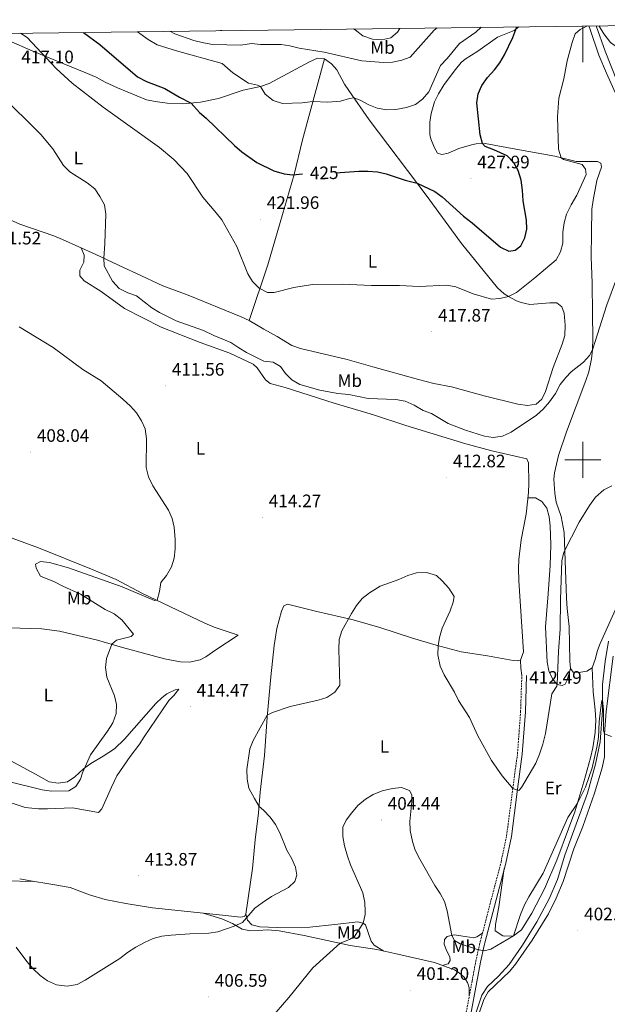
# Model space of a CAD drawing. Units: metres. Extents: x 586484 to 590976, y 4698502 to 4701528.
# Drawn here: x 588687 to 589014, y 4700698 to 4701244 of the extents above; entities that cross this region are included whole.
import ezdxf
from ezdxf.enums import TextEntityAlignment as Align

# ---------------------------------------------------------------- set-up
doc = ezdxf.new("R2010")
doc.units = ezdxf.units.M
doc.header["$MEASUREMENT"] = 0
doc.linetypes.add('TRAZOSX2', pattern=[1.5, 1, -0.5])
for name, color, linetype, lineweight in [('Carátula', 7, 'Continuous', 5), ('Level 13', 5, 'Continuous', 0), ('Level 21', 19, 'Continuous', 0), ('Level 36', 19, 'Continuous', 40), ('Level 37', 92, 'Continuous', 0), ('Level 4', 36, 'Continuous', 30), ('Level 41', 19, 'Continuous', 0), ('Level 5', 36, 'Continuous', 0), ('Level 61', 19, 'Continuous', 0), ('Level 63', 7, 'Continuous', 0), ('Level 7', 1, 'Continuous', 0)]:
    doc.layers.add(name, color=color, linetype=linetype, lineweight=lineweight)
doc.styles.add('Arial', font='ARIAL.TTF', dxfattribs={"height": 0.2})

# ---------------------------------------------------------------- blocks, each defined once
blk = doc.blocks.new('5PATER')
at = {"layer": 'Carátula', "linetype": 'Continuous', "lineweight": 5}
h = blk.add_hatch(color=250, dxfattribs=at)
edge = h.paths.add_edge_path()
edge.add_ellipse((0, 0), major_axis=(-1.33, -1.34), ratio=0.999422, start_angle=0, end_angle=360)

msp = doc.modelspace()

# ---------------------------------------------------------------- linework, layer by layer
at = {"layer": 'Level 13', "color": 5, "linetype": 'Continuous', "lineweight": 0, "ltscale": 0.5}
for points in [[(589007.33, 4701241.04, 419.42), (589012.46, 4701226.97, 418.53), (589019.06, 4701210.08, 417.52)], [(589014.26, 4700899.21, 406.36), (589012.43, 4700887.96, 405.79), (589010.93, 4700875.09, 405.39), (589010.94, 4700860.73, 404.86), (589009.73, 4700843.25, 404.46), (589007.1, 4700830.95, 403.44), (589002.53, 4700814.87, 403.32), (588990.05, 4700780.33, 402.72), (588985.96, 4700766.8, 402.15), (588981.34, 4700756.15, 401.7), (588974.42, 4700743.39, 401.3), (588966.57, 4700730.3, 401.1), (588959.08, 4700719.68, 400.77), (588953.15, 4700713.15, 400.49), (588947.14, 4700707.47, 400.33), (588943.96, 4700702.6, 399.97), (588938.9, 4700687.66, 399.6)]]:
    msp.add_polyline3d(points, dxfattribs=at)
at = {"layer": 'Level 21', "color": 19, "linetype": 'TRAZOSX2', "lineweight": 0}
msp.add_polyline3d([(588946.53, 4700506.92, 397.27), (588944.8, 4700532.57, 397.6), (588943.77, 4700542.51, 397.75), (588936.9, 4700593.73, 398.34), (588934.21, 4700611.02, 398.89), (588930.72, 4700630.75, 399.82), (588929.14, 4700644.3, 399.94), (588928.26, 4700655.78, 399.86), (588928.56, 4700660.76, 399.91), (588929.77, 4700667.75, 400.04), (588935.04, 4700691.7, 401.29), (588938.53, 4700710.47, 401.88), (588940.6, 4700721.43, 403.54), (588942.71, 4700730.85, 406.28), (588943.08, 4700732.37, 406.46), (588954.62, 4700776.55, 408.47), (588957.71, 4700791.17, 408.95), (588961.12, 4700817.41, 410.1), (588963.75, 4700836.79, 411.5), (588965.46, 4700860.18, 412.15), (588966.15, 4700880.21, 412.6)], dxfattribs=at)
at = {"layer": 'Level 21', "color": 19, "linetype": 'Continuous', "lineweight": 0}
msp.add_polyline3d([(588950.48, 4700518.89, 397.27), (588948.69, 4700520.54, 397.6), (588946.41, 4700542.82, 397.75), (588939.53, 4700594.11, 398.34), (588936.83, 4700611.45, 398.89), (588933.35, 4700631.13, 399.82), (588931.78, 4700644.55, 399.94), (588930.92, 4700655.8, 399.86), (588931.2, 4700660.45, 399.91), (588932.38, 4700667.24, 400.04), (588937.65, 4700691.17, 401.29), (588941.15, 4700709.98, 401.88), (588943.21, 4700720.9, 403.54), (588945.29, 4700730.24, 406.28), (588945.66, 4700731.71, 406.46), (588957.21, 4700775.94, 408.47), (588960.33, 4700790.72, 408.95), (588963.75, 4700817.06, 410.1), (588966.4, 4700836.51, 411.5), (588968.12, 4700860.03, 412.15), (588968.81, 4700880.12, 412.6)], dxfattribs=at)
at = {"layer": 'Level 36', "color": 92, "linetype": 'Continuous', "lineweight": 0}
for points in [[(589005.2, 4701098.16, 416.25), (589004.6, 4701112.68, 416.45), (589004.8, 4701126.03, 416.49), (589005.04, 4701139.3, 417.43), (589005.72, 4701144.24, 417.38), (589007.87, 4701155.21, 417.26), (589009.23, 4701159.46, 417.51), (589010.4, 4701162.53, 418.15), (589009.98, 4701164.8, 418.27), (589008.12, 4701165.68, 418.48), (588996.35, 4701165.69, 419.81), (588984.41, 4701168.65, 420.78), (588962.91, 4701172.59, 422.81), (588945.79, 4701175.66, 425.11), (588940.83, 4701175.59, 425.67), (588938.15, 4701175.03, 425.92), (588931.24, 4701172.86, 426.32), (588925.34, 4701170.38, 426.41), (588921.82, 4701169.52, 426.41), (588919.35, 4701170.24, 426.41), (588917.56, 4701173.63, 426.93), (588915.64, 4701178.22, 427.61), (588914.99, 4701180.62, 427.94), (588915.13, 4701187.5, 428.31), (588915.88, 4701192.44, 428.34), (588917.75, 4701198.8, 428.34), (588919.83, 4701203.35, 428.32), (588923.02, 4701208.39, 428.13), (588929.28, 4701216.8, 427.95), (588932.52, 4701220.61, 428.07), (588934.69, 4701222.59, 428.02), (588941.64, 4701226.9, 427.54), (588952.66, 4701234.78, 426.49), (588961.9, 4701238.5, 425.26), (588964.56, 4701240.49, 424.66)], [(589003.31, 4701240.99, 419.76), (589004.06, 4701239.02, 419.61), (589008.9, 4701224.85, 418.61), (589013.07, 4701214.81, 418.11), (589022.24, 4701194.61, 417.38)], [(588681.18, 4701232.98, 418.78), (588694.58, 4701226.99, 419.59), (588724.1, 4701214.89, 421.35), (588729.86, 4701212.45, 421.57), (588734.73, 4701209.75, 421.57), (588741.61, 4701206.62, 421.97), (588757.77, 4701200.03, 422.78), (588762.65, 4701198.96, 422.93), (588769.2, 4701198.13, 423.49), (588777.89, 4701197.66, 424.52), (588787.75, 4701198.65, 425.85), (588797.82, 4701200.69, 426.95), (588811.36, 4701205.24, 429.13), (588821.13, 4701207.41, 429.96), (588825.83, 4701208.99, 430.39), (588848.33, 4701221.13, 433.14), (588852.65, 4701223.08, 433.18), (588856.62, 4701222.73, 433.46), (588860.43, 4701219.99, 433.3), (588863.43, 4701216.64, 432.85), (588867.74, 4701208.73, 431.6), (588870.02, 4701205.21, 430.59), (588881.34, 4701188.85, 428.66), (588913.01, 4701147.06, 424.34), (588932.73, 4701120.07, 421.98), (588952.62, 4701095.46, 420.23), (588956.36, 4701092.17, 419.92), (588958.7, 4701090.66, 419.75), (588963.13, 4701088.37, 419.48), (588965.84, 4701087.33, 419.34), (588970.65, 4701086.29, 419.14), (588981.77, 4701087.21, 418.45), (588985.58, 4701087.14, 418.49), (588988.29, 4701085, 418.25), (588989.72, 4701081.53, 418.09), (588990.27, 4701074.77, 417.81), (588990.04, 4701068.95, 417.56), (588988.49, 4701064.17, 417.3)], [(588856.62, 4701222.73, 433.46), (588844.29, 4701177.79, 427.43), (588839.72, 4701158.45, 425.23), (588831.98, 4701131.87, 422.27), (588825.17, 4701108.25, 420.44), (588814.81, 4701077.34, 418.82)], [(588988.49, 4701064.17, 417.3), (588983.46, 4701051.21, 416.59), (588979.21, 4701037.93, 416.35), (588977.32, 4701033.72, 416.11), (588974.17, 4701030.92, 416.11), (588969.21, 4701030.16, 416.24), (588963.88, 4701030.96, 416.77), (588945.18, 4701035.47, 418.21), (588927.14, 4701040.45, 417.24), (588917.34, 4701042.38, 416.59), (588908.84, 4701044.58, 416.11), (588883.37, 4701051.69, 415.83), (588869.12, 4701055.65, 416.03), (588843.22, 4701061.82, 417.32), (588838.5, 4701063.46, 417.57), (588830.29, 4701068.44, 418.33), (588822.83, 4701072.59, 418.33), (588814.81, 4701077.34, 418.82), (588810.24, 4701079.36, 418.99), (588780.95, 4701091.48, 418.74), (588766.92, 4701096.71, 417.97), (588751.8, 4701103.59, 417.31), (588745.31, 4701106.65, 416.75), (588729.34, 4701114.18, 414.21), (588711.16, 4701122.41, 412.87), (588706.31, 4701124.36, 412.82), (588687.37, 4701130.85, 412.85), (588680.49, 4701134.07, 412.73)], [(588721.49, 4701117.74, 413.63), (588723.24, 4701113.73, 413.47), (588722.89, 4701109.85, 413.18), (588720.84, 4701105.31, 412.94), (588720.81, 4701102.2, 412.58), (588723.2, 4701099.41, 412.42), (588732.61, 4701093.57, 412.66), (588745.58, 4701083.99, 413.02), (588765.96, 4701073.65, 413.35), (588787.54, 4701065.22, 413.39), (588804.07, 4701059.28, 413.71), (588816.92, 4701053.07, 414.31), (588819.14, 4701051.11, 414.44), (588823.85, 4701044.37, 414.2), (588826.41, 4701042.43, 414.24), (588834.67, 4701040.15, 414.36), (588861.92, 4701031.45, 414.88), (588883.78, 4701025, 414.2), (588901.81, 4701019.13, 413.78), (588934.97, 4701008.93, 414.13), (588949.43, 4701004.95, 413.84), (588968.93, 4701000.49, 413.35), (588969.91, 4700998.35, 413.1), (588970.1, 4700986.74, 413.14), (588969.79, 4700981.75, 413.22), (588968.53, 4700969.83, 413.71), (588965.72, 4700955.47, 414), (588964.42, 4700944.56, 413.73), (588964.3, 4700939.57, 413.46), (588964.55, 4700932.78, 413.43), (588967.06, 4700893.36, 413.26), (588965.45, 4700888.63, 413.22), (588963.59, 4700888.38, 413.22), (588961.33, 4700888.49, 413.35), (588947, 4700891.02, 413.07), (588932.43, 4700893.34, 411.97), (588918.5, 4700897.03, 409.74), (588905.54, 4700900.99, 408.49), (588886.72, 4700906.95, 408.98), (588871.69, 4700911.21, 409.79), (588852.31, 4700915.8, 411.63), (588836.11, 4700919.84, 412.78), (588834.05, 4700918.87, 412.82), (588832.64, 4700915.99, 412.86), (588830.16, 4700906.29, 413.07), (588828.72, 4700896.78, 413.09), (588826.72, 4700879.48, 411.97), (588824.68, 4700857.07, 409.83), (588823.33, 4700835.66, 409.02), (588820.96, 4700815.39, 409.45), (588819.9, 4700803.81, 410.15), (588818.08, 4700788.88, 411.48), (588816.68, 4700773.02, 411.57), (588812.84, 4700747.67, 410.54), (588812.1, 4700746.35, 410.55), (588810.04, 4700745.85, 410.84), (588799.88, 4700747.12, 411.48), (588761.13, 4700751.19, 413.26), (588746.33, 4700753.54, 413.77), (588734.88, 4700755.77, 414.06), (588726.1, 4700758.27, 414.15), (588715.36, 4700762.37, 414.12), (588705.69, 4700764.04, 413.67), (588692.26, 4700766.22, 412.29), (588687.37, 4700767.24, 412.17)], [(589022.29, 4700925.99, 408.08), (589009.55, 4700897.94, 408.15), (589008.1, 4700894.07, 408.16), (589006.91, 4700888.97, 408.16), (589005.22, 4700884.36, 408.16), (589002.31, 4700882.57, 408.32), (588997.86, 4700881.83, 408.28), (588994.67, 4700882.06, 408.36), (588993.25, 4700884.08, 408.65), (588992.79, 4700888.04, 408.65), (588992.49, 4700907.38, 409.09), (588991.28, 4700917.3, 409.35), (588990.88, 4700923.16, 409.56), (588989.59, 4700959.64, 410.39), (588987.9, 4700968.45, 410.95), (588985.25, 4700976.45, 411.24), (588984.46, 4700981.4, 411.21), (588984.01, 4700989.26, 411.17), (588984.27, 4700992.71, 411.2), (588986.59, 4701002.43, 411.52), (588990.92, 4701015.51, 412.04), (589001.76, 4701044.1, 413.66), (589003.28, 4701048.85, 414.03), (589004.76, 4701056.08, 414.59), (589005.35, 4701061.04, 415.02), (589005.62, 4701067.53, 415.56), (589005.46, 4701081.01, 415.52), (589005.2, 4701098.16, 416.25)], [(588969.48, 4700978.87, 413.34), (588973.65, 4700978.84, 413.3), (588977.21, 4700976.91, 412.97), (588980.02, 4700973.15, 412.69), (588981.32, 4700968.27, 412.45), (588981.92, 4700963.34, 412.29), (588982.18, 4700952.76, 412.21), (588981.93, 4700941.32, 412.08), (588980.72, 4700925.62, 412.08), (588979.32, 4700907.13, 411.6), (588980.18, 4700887.63, 411.32), (588981.15, 4700882.75, 410.81), (588983.21, 4700878.25, 410.3), (588985.84, 4700875.23, 410.02), (588988.48, 4700874.59, 409.49), (588990.29, 4700875.44, 409.45), (588991.26, 4700877.51, 408.93), (588993.25, 4700884.08, 408.65)], [(588681.18, 4700957.13, 406.91), (588697.76, 4700951.09, 407.75), (588727.15, 4700939.27, 409.02), (588741, 4700933.56, 409.26), (588755.63, 4700925.72, 410.15), (588790.18, 4700909.22, 411.72), (588795.33, 4700907.06, 411.81), (588805.41, 4700903.77, 412.09), (588808.57, 4700902.57, 412.45)], [(588808.57, 4700902.57, 412.45), (588796.21, 4700894.52, 413.67), (588790.8, 4700890.46, 413.75), (588787.57, 4700888.87, 413.71), (588781.67, 4700887.52, 413.47), (588776.71, 4700887.78, 412.88), (588767.67, 4700889.5, 412.01), (588744.35, 4700895.79, 410.39), (588730.62, 4700899.87, 409.42), (588709.53, 4700904.75, 407.96), (588699.63, 4700906.06, 407.43), (588681.56, 4700906.67, 406.6)], [(588942.12, 4700691.54, 401.16), (588944.97, 4700700.17, 401.07), (588947.48, 4700704.51, 401.28), (588959.41, 4700715.9, 401.56), (588962.59, 4700719.75, 401.77), (588971.94, 4700733.16, 402.25), (588981, 4700747.87, 402.69), (588985.3, 4700756.55, 402.98), (588989.06, 4700765.82, 403.35), (588994.93, 4700783.85, 403.83), (588999.99, 4700796.37, 403.79), (589006.48, 4700814.82, 403.86), (589010.68, 4700828.79, 404.35), (589012.01, 4700834.99, 404.68), (589012.06, 4700847.78, 405.12), (589013.03, 4700860.12, 405.73), (589016.87, 4700890.87, 406.78)], [(588965.45, 4700888.63, 413.22), (588965.51, 4700884.22, 413.22), (588966.15, 4700880.21, 412.6)], [(589005.22, 4700884.36, 408.16), (589005.78, 4700871.01, 407.84), (589006.92, 4700861.11, 406.94), (589007.25, 4700855.42, 406.8), (589006.92, 4700848.55, 406.79), (589005.56, 4700840.02, 406.72), (589004.31, 4700834.43, 406.58), (589000.63, 4700821.03, 405.77), (588995.49, 4700804.4, 405.33), (588992.02, 4700795.03, 404.84), (588985.55, 4700777.65, 405), (588978.76, 4700761.58, 404.92), (588971.72, 4700748.21, 404.56), (588965.92, 4700738.85, 404.44), (588961.56, 4700735.48, 404.84), (588956.61, 4700735.33, 405.65), (588955.61, 4700735.62, 405.77), (588951.27, 4700738.36, 406.14), (588951.47, 4700741.88, 406.3), (588953.42, 4700751.67, 406.98), (588956.42, 4700772.94, 408.34)], [(588673.03, 4700837.86, 406.35), (588696.17, 4700825.38, 408.41), (588703.7, 4700821.11, 409.3), (588708.66, 4700820.37, 409.35), (588713.9, 4700821.18, 409.91), (588718.04, 4700823.97, 409.7), (588722.86, 4700828.37, 409.91), (588726.86, 4700831.36, 409.9), (588733.76, 4700835.4, 410.07), (588739.94, 4700839.38, 410.55), (588745.51, 4700844.86, 410.76), (588762.93, 4700864.53, 412.54), (588766.47, 4700867.98, 413.07), (588769.1, 4700870.05, 413.43), (588773.7, 4700872.21, 413.75), (588775.64, 4700872.58, 413.83)], [(588775.64, 4700872.58, 413.83), (588772.97, 4700869.05, 413.96), (588770.16, 4700866.25, 413.95), (588756.11, 4700845.5, 412.85), (588754.05, 4700842.29, 412.94), (588748.69, 4700835.2, 413.34), (588741.28, 4700824.42, 414.23), (588738.34, 4700818.1, 414.64), (588732.88, 4700806.15, 413.79), (588731.14, 4700804.04, 413.22), (588716.68, 4700806.73, 413.26), (588702.78, 4700806.1, 413.75), (588697.79, 4700806.13, 414.05), (588690.48, 4700806.76, 414.04), (588676.14, 4700811.44, 413.3)], [(588694.86, 4700765.8, 412.56), (588679.85, 4700766.08, 412.11), (588674.89, 4700766.4, 411.57), (588671.15, 4700766.74, 411.18), (588646.22, 4700768.89, 410.46), (588638.37, 4700769.6, 409.81), (588633.5, 4700770.65, 409.59), (588619.22, 4700775.41, 408.76), (588605.09, 4700780.43, 408.31), (588599.28, 4700782.12, 408.03), (588578.61, 4700787.35, 407.1), (588565.98, 4700789.37, 406.21), (588548.5, 4700793.49, 405.48), (588538.84, 4700796.06, 405.27), (588534.45, 4700797.25, 404.91), (588523.6, 4700799.77, 403.42), (588517.8, 4700802.38, 402.57), (588505.49, 4700809.34, 401.68), (588500.82, 4700811.11, 401.39), (588492.7, 4700813.05, 400.9), (588485.45, 4700814.26, 400.46), (588475.46, 4700814.5, 399.61), (588463.92, 4700817.04, 399.55)], [(588789.29, 4700748.23, 411.97), (588799.58, 4700745.07, 410.67), (588805.53, 4700742.45, 410.63), (588810.84, 4700739.27, 410.19), (588815.45, 4700738.36, 409.5), (588820.02, 4700738.61, 408.73), (588825.02, 4700738.88, 408.49), (588831.45, 4700738.25, 408.34), (588845.32, 4700735.69, 407.07), (588870.78, 4700730.22, 404.44), (588885.56, 4700727.89, 403.43), (588895.7, 4700725.71, 402.16), (588917.65, 4700720.77, 401.73), (588928.75, 4700716.64, 401.89), (588931.42, 4700715.07, 401.94), (588934.1, 4700712.61, 402.02), (588936.05, 4700709.58, 401.85), (588936.91, 4700706.59, 401.81), (588936.96, 4700702.04, 401.62)], [(588812.84, 4700747.67, 410.54), (588813.9, 4700744.2, 410.5), (588816.22, 4700741.74, 410.14), (588820.67, 4700740.62, 409.57), (588830.3, 4700740.24, 409.17), (588848.46, 4700740.33, 408.72), (588862.38, 4700741.87, 407.71), (588875.11, 4700743.37, 405.32), (588878.11, 4700742.61, 404.72), (588879.33, 4700741.6, 404.72), (588882.43, 4700732.67, 403.75), (588884.17, 4700730.37, 403.46), (588889.46, 4700727.05, 402.94)], [(588921.96, 4700719.17, 401.8), (588925.27, 4700720.03, 402.48), (588926.44, 4700721.93, 402.4), (588926.23, 4700723.83, 402.6), (588924.28, 4700727.43, 403.53), (588923.1, 4700730.86, 403.86), (588923.29, 4700733.45, 404.34), (588924.7, 4700735.24, 404.87), (588928.54, 4700736.14, 405.15), (588934.66, 4700735.14, 406.77), (588939.59, 4700734.43, 407.01), (588941.25, 4700735, 406.57), (588944.3, 4700737.05, 406.67)]]:
    msp.add_polyline3d(points, dxfattribs=at)
at = {"layer": 'Level 4', "color": 36, "linetype": 'Continuous', "lineweight": 30}
for points in [[(588863.6, 4701159.47, 425.01), (588865.38, 4701159.49, 425.01), (588875.63, 4701160.37, 425.01), (588880.73, 4701160.34, 425.01), (588886.03, 4701159.91, 425.01), (588890.9, 4701158.79, 425.01), (588901.42, 4701155.27, 425.01), (588908.06, 4701153.59, 425.01), (588917.9, 4701149.01, 425.01), (588921.98, 4701146.11, 425.01), (588933.84, 4701135.36, 425.01), (588938.58, 4701131.63, 425.01), (588954.32, 4701118.04, 425.01), (588958.9, 4701115.91, 425.01), (588962.5, 4701116.37, 425.01), (588965.64, 4701118.93, 425.01), (588967.86, 4701123.22, 425.01), (588968.97, 4701128.09, 425.01), (588968.8, 4701133.12, 425.01), (588966.83, 4701143.82, 425.01), (588966.57, 4701149.76, 425.01), (588965.78, 4701155.38, 425.01), (588964.07, 4701160.63, 425.01), (588961.68, 4701165.02, 425.01), (588957.92, 4701168.77, 425.01), (588950.6, 4701172.24, 425.01), (588945.71, 4701174.05, 425.01), (588944.24, 4701175.63, 425.01), (588942.98, 4701180.53, 425.01), (588941.22, 4701198.32, 425.01), (588941.89, 4701203.27, 425.01), (588944, 4701207.97, 425.01), (588947.14, 4701212.39, 425.01), (588950.96, 4701216.59, 425.01), (588953.98, 4701220.57, 425.01), (588956.57, 4701225.01, 425.01), (588961.13, 4701234.5, 425.01), (588963.42, 4701240.48, 425.01)], [(588722.87, 4701237.41, 425.01), (588731.79, 4701230.61, 425.01), (588752.74, 4701212.67, 425.01), (588757.75, 4701210.07, 425.01), (588767.9, 4701206.16, 425.01), (588776.01, 4701201.45, 425.01), (588782.52, 4701198.13, 425.01), (588787.14, 4701192.92, 425.01), (588790.96, 4701189.69, 425.01), (588806.62, 4701174.49, 425.01), (588810.67, 4701171.14, 425.01), (588819.06, 4701165.1, 425.01), (588828.5, 4701160.43, 425.01), (588834.13, 4701158.87, 425.01), (588839.1, 4701158.35, 425.01), (588844.4, 4701158.8, 425.01)]]:
    msp.add_polyline3d(points, dxfattribs=at)
at = {"layer": 'Level 5', "color": 36, "linetype": 'Continuous', "lineweight": 0}
for points in [[(588687.85, 4701236.96, 420.01), (588691.43, 4701234.49, 420.01), (588707.6, 4701217.28, 420.01), (588716.47, 4701209.19, 420.01), (588733.7, 4701195.89, 420.01), (588764.94, 4701173.47, 420.01), (588772.99, 4701166.85, 420.01), (588780.4, 4701159.03, 420.01), (588789.06, 4701145.84, 420.01), (588796.52, 4701137.27, 420.01), (588799.5, 4701133.25, 420.01), (588807.86, 4701118.45, 420.01), (588814.1, 4701103.3, 420.01), (588816.58, 4701098.96, 420.01), (588820.23, 4701095.39, 420.01), (588824.97, 4701092.93, 420.01), (588828.73, 4701092.86, 420.01), (588839.53, 4701095.61, 420.01), (588849.98, 4701097.29, 420.01), (588866.34, 4701097.5, 420.01), (588882.69, 4701096.87, 420.01), (588898.22, 4701096.79, 420.01), (588909.07, 4701096.17, 420.01), (588924.52, 4701096.99, 420.01), (588929.43, 4701096.04, 420.01), (588939.06, 4701092.1, 420.01), (588949.38, 4701089.25, 420.01), (588953.99, 4701089.63, 420.01), (588958.7, 4701090.66, 420.01), (588963.19, 4701092.92, 420.01), (588973.42, 4701101.02, 420.01), (588985.26, 4701111.13, 420.01), (588987.7, 4701115.49, 420.01), (588988.96, 4701120.39, 420.01), (588988.94, 4701126.39, 420.01), (588989.66, 4701131.65, 420.01), (588991, 4701136.47, 420.01), (588993.55, 4701141.62, 420.01), (588996.65, 4701146.92, 420.01), (589001.96, 4701158.39, 420.01), (589001.58, 4701161.46, 420.01), (588999.71, 4701163.96, 420.01), (588989.26, 4701166.77, 420.01), (588987.93, 4701167.78, 420.01), (588986.43, 4701172.59, 420.01), (588986, 4701190.55, 420.01), (588986.71, 4701200.86, 420.01), (588989.54, 4701211.59, 420.01), (588991.3, 4701221.69, 420.01), (588994.02, 4701231.71, 420.01), (588995.82, 4701236.53, 420.01), (588998.52, 4701238.93, 420.01), (589002.52, 4701240.98, 420.01)], [(588752.79, 4701237.79, 430.01), (588758.6, 4701233.43, 430.01), (588763.62, 4701230.49, 430.01), (588774.38, 4701227.08, 430.01), (588799.69, 4701220.11, 430.01), (588805.69, 4701214.91, 430.01), (588814.45, 4701209.19, 430.01), (588819.37, 4701208.11, 430.01), (588821.13, 4701207.41, 430.01), (588823.61, 4701203.05, 430.01), (588828.07, 4701199.62, 430.01), (588833.34, 4701197.89, 430.01), (588844.22, 4701198.25, 430.01), (588850.12, 4701199.04, 430.01), (588858.45, 4701198.58, 430.01), (588865.53, 4701199.16, 430.01), (588870.39, 4701200.66, 430.01), (588872.89, 4701201.07, 430.01), (588876.45, 4701199.82, 430.01), (588881.15, 4701197.12, 430.01), (588885.83, 4701195.36, 430.01), (588891.19, 4701194.48, 430.01), (588896.19, 4701194.65, 430.01), (588902.11, 4701195.69, 430.01), (588907.08, 4701197.36, 430.01), (588911.04, 4701200.41, 430.01), (588914.46, 4701204.38, 430.01), (588921.06, 4701218.97, 430.01), (588924.77, 4701222.94, 430.01), (588931.51, 4701231.19, 430.01), (588940.58, 4701237.51, 430.01), (588943.62, 4701240.23, 430.01)], [(588770.7, 4701238.02, 435.01), (588773.43, 4701236.66, 435.01), (588784.09, 4701232.86, 435.01), (588789.42, 4701231.57, 435.01), (588794.52, 4701230.77, 435.01), (588810.12, 4701230.36, 435.01), (588816.04, 4701231.16, 435.01), (588821.02, 4701230.67, 435.01), (588832.47, 4701230.6, 435.01), (588837.42, 4701229.95, 435.01), (588842.54, 4701228.61, 435.01), (588856.47, 4701226.42, 435.01), (588877.4, 4701221.7, 435.01), (588889.29, 4701220.61, 435.01), (588894.28, 4701220.96, 435.01), (588899.48, 4701221.89, 435.01), (588904.16, 4701223.71, 435.01), (588917.4, 4701238.7, 435.01), (588919.08, 4701239.91, 435.01)], [(588798.79, 4701238.38, 440.01), (588799.05, 4701238.37, 440.01), (588799.51, 4701238.39, 440.01)], [(588872.63, 4701239.32, 440.01), (588873.66, 4701238.77, 440.01), (588877.92, 4701235.59, 440.01), (588883.15, 4701233.74, 440.01), (588888.49, 4701233.31, 440.01), (588893.35, 4701234.41, 440.01), (588897.09, 4701237.46, 440.01), (588898.41, 4701239.65, 440.01)], [(589008.96, 4701241.06, 420.01), (589009.07, 4701240.83, 420.01), (589011.68, 4701236.57, 420.01), (589015.41, 4701231.83, 420.01), (589019.75, 4701228.73, 420.01), (589023.51, 4701228.45, 420.01), (589028.43, 4701229.33, 420.01), (589033.3, 4701231.23, 420.01), (589043.72, 4701233.97, 420.01), (589046.83, 4701236.65, 420.01), (589049.32, 4701241.48, 420.01), (589049.36, 4701241.58, 420.01)], [(588676.5, 4701203.02, 415.01), (588699.07, 4701180.63, 415.01), (588705.7, 4701172.78, 415.01), (588711.72, 4701163.41, 415.01), (588715.28, 4701159.89, 415.01), (588724.82, 4701153.86, 415.01), (588729.07, 4701150.43, 415.01), (588731.83, 4701146.26, 415.01), (588734.41, 4701141.62, 415.01), (588735.27, 4701136.52, 415.01), (588734.66, 4701120.19, 415.01), (588734.04, 4701111.96, 415.01), (588734.3, 4701107.8, 415.01), (588738.87, 4701099.29, 415.01), (588742.56, 4701095.14, 415.01), (588747.42, 4701092.76, 415.01), (588752.14, 4701090.99, 415.01), (588760.7, 4701084.37, 415.01), (588765.02, 4701081.84, 415.01), (588774.32, 4701077.17, 415.01), (588789.41, 4701071.85, 415.01), (588795.09, 4701069.02, 415.01), (588804.68, 4701065.15, 415.01), (588808.95, 4701062.12, 415.01), (588813.3, 4701059.56, 415.01), (588822.85, 4701054.86, 415.01), (588828.11, 4701054.19, 415.01), (588832.12, 4701051.85, 415.01), (588834.92, 4701048.02, 415.01), (588838.43, 4701044.46, 415.01), (588842.92, 4701041.87, 415.01), (588854.04, 4701038.61, 415.01), (588863.91, 4701036.78, 415.01), (588870.11, 4701036.27, 415.01), (588880.88, 4701034.03, 415.01), (588896.18, 4701033.45, 415.01), (588901.37, 4701032.53, 415.01), (588906.46, 4701030.25, 415.01), (588911.28, 4701027.41, 415.01), (588915.99, 4701025.73, 415.01), (588925.3, 4701020.08, 415.01), (588934.82, 4701016.53, 415.01), (588945.34, 4701013.18, 415.01), (588950.28, 4701012.4, 415.01), (588955.47, 4701013.07, 415.01), (588960.24, 4701015.36, 415.01), (588974.31, 4701024.84, 415.01), (588978.08, 4701028.13, 415.01), (588981.51, 4701032.13, 415.01), (588984.84, 4701036.84, 415.01), (588987.41, 4701041.75, 415.01), (588990.5, 4701045.68, 415.01), (588993.58, 4701048.84, 415.01), (589000.32, 4701054.2, 415.01), (589003.72, 4701057.97, 415.01), (589005.35, 4701061.04, 415.01), (589013.4, 4701086.14, 415.01), (589018.63, 4701100.44, 415.01)], [(588687.11, 4701073.84, 410.01), (588705.87, 4701062.28, 410.01), (588722.51, 4701050.16, 410.01), (588732.51, 4701043.83, 410.01), (588744.71, 4701033.75, 410.01), (588748.85, 4701029.84, 410.01), (588752.18, 4701026.09, 410.01), (588754.98, 4701021.69, 410.01), (588757.04, 4701017.13, 410.01), (588757.81, 4701011.67, 410.01), (588757.67, 4700995.66, 410.01), (588758.81, 4700990.53, 410.01), (588761.32, 4700985.49, 410.01), (588770.01, 4700971.97, 410.01), (588772, 4700967.39, 410.01), (588773.13, 4700962.49, 410.01), (588773.7, 4700955.63, 410.01), (588773.72, 4700950.5, 410.01), (588773.09, 4700945.28, 410.01), (588771.56, 4700940.52, 410.01), (588768.91, 4700935.81, 410.01), (588765.72, 4700931.79, 410.01), (588765, 4700926.83, 410.01), (588763.6, 4700922.01, 410.01), (588762.23, 4700921.82, 410.01), (588744.33, 4700929.37, 410.01), (588714.4, 4700939.96, 410.01), (588703.92, 4700942.85, 410.01), (588698.95, 4700943.48, 410.01), (588696.11, 4700941.97, 410.01), (588696.44, 4700939.79, 410.01), (588698.93, 4700935.42, 410.01), (588706.7, 4700932.17, 410.01), (588711.24, 4700929.72, 410.01), (588721.14, 4700925.29, 410.01), (588734.9, 4700916.92, 410.01)], [(588881.55, 4700926.08, 410.01), (588887.48, 4700929.82, 410.01), (588897.86, 4700933.57, 410.01), (588902.92, 4700935.77, 410.01), (588907.7, 4700937.22, 410.01), (588913.21, 4700937.45, 410.01), (588918.69, 4700935.74, 410.01), (588921.86, 4700932.84, 410.01), (588925.67, 4700928.64, 410.01), (588928.6, 4700924.04, 410.01), (588928.12, 4700920.84, 410.01), (588926.36, 4700916.16, 410.01), (588921.93, 4700906.5, 410.01), (588920.49, 4700901.28, 410.01), (588919.73, 4700896.7, 410.01), (588919.59, 4700891.69, 410.01), (588920.87, 4700885.36, 410.01), (588922.98, 4700880.61, 410.01), (588928.71, 4700870.83, 410.01), (588930.94, 4700866.36, 410.01), (588937.03, 4700856.91, 410.01), (588941.72, 4700846.64, 410.01), (588949.33, 4700832.87, 410.01), (588955.17, 4700824.39, 410.01), (588961.12, 4700817.41, 410.01), (588964.56, 4700816.37, 410.01), (588966.01, 4700817.87, 410.01), (588974, 4700831.53, 410.01), (588976.03, 4700836.54, 410.01), (588977.83, 4700842.06, 410.01), (588979.27, 4700847.97, 410.01), (588982.73, 4700870.02, 410.01), (588985.57, 4700874.23, 410.01), (588985.84, 4700875.23, 410.01), (588986.45, 4700893.77, 410.01), (588987.45, 4700905.94, 410.01), (588987.65, 4700922.32, 410.01), (588988.44, 4700943.81, 410.01), (588989.56, 4700948.68, 410.01), (588997.91, 4700965.33, 410.01), (589003.71, 4700974.69, 410.01), (589007.09, 4700979.23, 410.01), (589011.69, 4700983.25, 410.01), (589016.13, 4700985.61, 410.01)], [(588685.32, 4700729.21, 410.01), (588691.36, 4700721.22, 410.01), (588694.7, 4700717.48, 410.01), (588698.71, 4700713.55, 410.01), (588702.74, 4700710.59, 410.01), (588707.88, 4700708.4, 410.01), (588713.66, 4700707.52, 410.01), (588719.28, 4700708.51, 410.01), (588723.68, 4700710.88, 410.01), (588742.9, 4700722.9, 410.01), (588747.26, 4700726.27, 410.01), (588751.86, 4700729.32, 410.01), (588756.63, 4700731.92, 410.01), (588761.48, 4700734.04, 410.01), (588766.32, 4700735.29, 410.01), (588771.37, 4700735.91, 410.01), (588781.9, 4700736.73, 410.01), (588792.46, 4700737.08, 410.01), (588797.39, 4700737.85, 410.01), (588806.53, 4700740.85, 410.01), (588811.07, 4700742.96, 410.01), (588817.94, 4700750.95, 410.01), (588821.94, 4700753.96, 410.01), (588827.19, 4700757.45, 410.01), (588836.56, 4700762.33, 410.01), (588840.19, 4700765.74, 410.01), (588841.15, 4700769.23, 410.01), (588840.41, 4700773.79, 410.01), (588838.43, 4700778.38, 410.01), (588835.77, 4700783.17, 410.01), (588831.82, 4700792.86, 410.01), (588829.34, 4700797.39, 410.01), (588826.47, 4700801.48, 410.01), (588822.8, 4700805.3, 410.01), (588820.24, 4700807.48, 410.01), (588817.66, 4700811.76, 410.01), (588814.66, 4700817.66, 410.01), (588813.62, 4700822.55, 410.01), (588813.5, 4700827.91, 410.01), (588815.05, 4700839.42, 410.01), (588817.07, 4700843.99, 410.01), (588824.78, 4700858.16, 410.01), (588827.69, 4700859.62, 410.01), (588837.47, 4700862.93, 410.01), (588853.03, 4700866.49, 410.01), (588857.8, 4700868.01, 410.01), (588862.28, 4700870.85, 410.01), (588865.02, 4700874.82, 410.01), (588864.48, 4700894.76, 410.01), (588864.79, 4700900.26, 410.01), (588866.29, 4700905.03, 410.01), (588871.5, 4700914.57, 410.01), (588874.36, 4700919.1, 410.01), (588877.52, 4700922.98, 410.01), (588881.55, 4700926.08, 410.01)], [(588734.9, 4700916.92, 410.01), (588739.84, 4700914.43, 410.01), (588743.98, 4700911.17, 410.01), (588750.52, 4700903.21, 410.01), (588749.3, 4700901.88, 410.01), (588741.16, 4700899.73, 410.01), (588738.43, 4700897.55, 410.01), (588735.54, 4700889.65, 410.01), (588734.97, 4700884.68, 410.01), (588735.71, 4700879.32, 410.01), (588740.05, 4700868.95, 410.01), (588741.16, 4700864.02, 410.01), (588740.89, 4700859.03, 410.01), (588739.01, 4700853.84, 410.01), (588736.18, 4700849.19, 410.01), (588726.65, 4700836.09, 410.01), (588722.17, 4700826.18, 410.01), (588721.21, 4700822.66, 410.01), (588718.55, 4700818.44, 410.01), (588714.6, 4700816.17, 410.01), (588705.1, 4700815.96, 410.01), (588699.82, 4700816.72, 410.01), (588679.63, 4700821.69, 410.01)], [(588899.33, 4700817.87, 405.01), (588903.82, 4700816.27, 405.01), (588905.13, 4700813.84, 405.01), (588905.14, 4700810.12, 405.01), (588904.04, 4700799.11, 405.01), (588904.07, 4700794.11, 405.01), (588905.36, 4700787.95, 405.01), (588906.94, 4700783.21, 405.01), (588909.44, 4700778.11, 405.01), (588917.94, 4700763.47, 405.01), (588920.9, 4700759.11, 405.01), (588923.25, 4700754.7, 405.01), (588924.65, 4700749.5, 405.01), (588927.26, 4700735.83, 405.01), (588928.8, 4700733.01, 405.01), (588931.84, 4700731.11, 405.01), (588941.5, 4700727.99, 405.01), (588945.2, 4700727.23, 405.01), (588948.96, 4700728.09, 405.01), (588961.56, 4700735.48, 405.01), (588965.45, 4700747.42, 405.01), (588967.62, 4700752.81, 405.01), (588969.95, 4700757.23, 405.01), (588978.04, 4700770.46, 405.01), (588991.67, 4700801.3, 405.01), (588997, 4700809.29, 405.01), (589001.58, 4700818.18, 405.01), (589005.13, 4700828.81, 405.01), (589007.81, 4700840.44, 405.01), (589008.63, 4700845.81, 405.01), (589009.05, 4700854.51, 405.01), (589009.8, 4700860.96, 405.01), (589010.62, 4700866.2, 405.01), (589010.93, 4700866.53, 405.01), (589011.56, 4700861.19, 405.01), (589011.43, 4700849.67, 405.01), (589012.06, 4700847.78, 405.01), (589015.94, 4700846.29, 405.01)], [(588829.72, 4700693.11, 405.01), (588836.86, 4700701.39, 405.01), (588850.17, 4700717.77, 405.01), (588865.27, 4700731.41, 405.01), (588870.48, 4700733.48, 405.01), (588873.27, 4700735.19, 405.01), (588878.11, 4700742.61, 405.01), (588879.14, 4700747.49, 405.01), (588879.14, 4700749, 405.01), (588878.9, 4700753.99, 405.01), (588877.96, 4700759.43, 405.01), (588871.06, 4700775.07, 405.01), (588869.28, 4700779.74, 405.01), (588867.75, 4700785.5, 405.01), (588866.84, 4700790.67, 405.01), (588866.75, 4700795.93, 405.01), (588868.68, 4700799.74, 405.01), (588871.63, 4700803.78, 405.01), (588875.18, 4700807.89, 405.01), (588879.32, 4700811.46, 405.01), (588883.58, 4700814.08, 405.01), (588888.63, 4700816.06, 405.01), (588894.36, 4700817.37, 405.01), (588899.33, 4700817.87, 405.01)]]:
    msp.add_polyline3d(points, dxfattribs=at)
at = {"layer": 'Level 61', "color": 19, "linetype": 'Continuous', "lineweight": 0}
msp.add_polyline3d([(587387.89, 4698906.79, 0.01), (587358.96, 4701219.97, 0.01), (590784.87, 4701263.76, 0.01), (590814.95, 4698950.6, 0.01), (587387.89, 4698906.79, 0.01)], close=True, dxfattribs=at)
at = {"layer": 'Level 63', "linetype": 'Continuous', "lineweight": 0}
for points in [[(589000, 4701240.95, 0.01), (589000, 4701220.95, 0.01)], [(589000, 4700990, 0.01), (589000, 4701010, 0.01)], [(588990, 4701000, 0.01), (589010, 4701000, 0.01)]]:
    msp.add_polyline3d(points, dxfattribs=at)

# ---------------------------------------------------------------- block references
at = {"layer": 'Level 7', "color": 19, "linetype": 'Continuous', "lineweight": 0, "xscale": 0.09999983015004542, "yscale": 0.09999983015004542}
for p in [(588937.87, 4701156.22, 427.99), (588821.03, 4701133.66, 421.97), (588916.15, 4701071.1, 417.88), (588768.33, 4701041.04, 411.57), (588693.38, 4701004.27, 408.05), (588924.41, 4700990.13, 412.82), (588822.13, 4700967.99, 414.28), (588966.73, 4700869.89, 412.5), (588782.06, 4700862.81, 414.48), (588888.17, 4700799.91, 404.45), (588753.32, 4700768.89, 413.88), (588997.24, 4700738.5, 402.35), (588792.16, 4700701.6, 406.59), (588904.25, 4700705.39, 401.21)]:
    msp.add_blockref('5PATER', p, dxfattribs=at)

# ---------------------------------------------------------------- texts
at = {"layer": 'Level 37', "color": 92, "linetype": 'Continuous', "lineweight": 0, "style": 'Arial'}
for s, p in [('Mb', (588888.78, 4701229.03, 438.27)), ('L', (588719.96, 4701167.65, 416.03)), ('L', (588883.24, 4701110.27, 420.97)), ('Mb', (588870.6, 4701043.97, 415.41)), ('L', (588787.75, 4701006.35, 411.44)), ('Mb', (588720.38, 4700923.15, 409.75)), ('L', (588703.27, 4700869.29, 407.33)), ('L', (588889.91, 4700840.74, 406.8)), ('Er', (588983.55, 4700817.73, 407.98)), ('Mb', (588870.28, 4700737.41, 406.03)), ('Mb', (588933.9, 4700729.43, 404.63)), ('L', (588694.32, 4700720.71, 410.06))]:
    msp.add_text(s, height=7, dxfattribs=at).set_placement(p, align=Align.MIDDLE_CENTER)
at = {"layer": 'Level 41', "color": 19, "linetype": 'Continuous', "lineweight": 0, "style": 'Arial'}
for s, p in [('417.10', (588688.24, 4701218.12, 417.11)), ('427.99', (588941.37, 4701159.72, 427.99)), ('421.96', (588824.53, 4701137.16, 421.97)), ('411.52', (588670.14, 4701117.45, 411.53)), ('417.87', (588919.65, 4701074.6, 417.88)), ('411.56', (588771.83, 4701044.54, 411.57)), ('408.04', (588696.88, 4701007.77, 408.05)), ('412.82', (588927.91, 4700993.63, 412.82)), ('414.27', (588825.63, 4700971.49, 414.28)), ('412.49', (588970.23, 4700873.39, 412.5)), ('414.47', (588785.56, 4700866.31, 414.48)), ('404.44', (588891.67, 4700803.41, 404.45)), ('413.87', (588756.82, 4700772.39, 413.88)), ('402.34', (589000.74, 4700742, 402.35)), ('401.20', (588907.75, 4700708.89, 401.21)), ('406.59', (588795.66, 4700705.1, 406.59))]:
    msp.add_text(s, height=7, dxfattribs=at).set_placement(p, align=Align.BOTTOM_LEFT)
at = {"layer": 'Level 41', "color": 39, "linetype": 'Continuous', "lineweight": 0, "style": 'Arial'}
msp.add_text('425', height=7, rotation=0.773, dxfattribs=at).set_placement((588856.42, 4701159.37, 425.01), align=Align.MIDDLE_CENTER)

doc.saveas('drawing.dxf')
